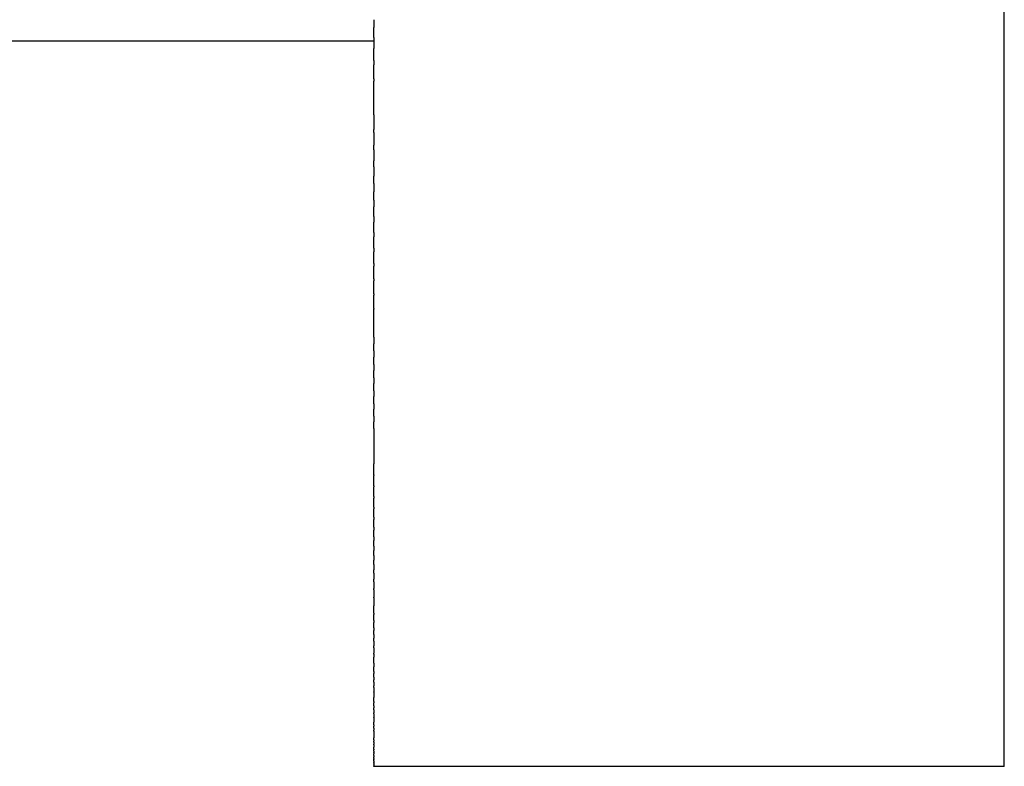
# Model space of a CAD drawing. Units: inches. Extents: x 54 to 171, y 100 to 197.
# Drawn here: x 140 to 155, y 100 to 112 of the extents above; entities that cross this region are included whole.
import ezdxf

# ---------------------------------------------------------------- set-up
doc = ezdxf.new("R2010")
doc.units = ezdxf.units.IN
doc.header["$MEASUREMENT"] = 0

# ---------------------------------------------------------------- blocks, each defined once
blk = doc.blocks.new('block 2')
at = {"color": 179, "lineweight": 25, "true_color": 0x1c1c1b}
blk.add_open_spline([(155.211, 99.769), (151.878, 99.769), (148.544, 99.769), (145.211, 99.769)], degree=3, dxfattribs=at)
blk = doc.blocks.new('block 3')
at = {"color": 179, "lineweight": 25, "true_color": 0x1c1c1b}
blk.add_open_spline([(145.211, 111.269), (135.878, 111.269), (126.488, 111.269), (117.155, 111.269)], degree=3, dxfattribs=at)
blk = doc.blocks.new('block 318')
at = {"color": 179, "lineweight": 25, "true_color": 0x1c1c1b}
blk.add_open_spline([(145.211, 99.782), (145.211, 99.778), (145.211, 99.775), (145.211, 99.772)], degree=3, dxfattribs=at)
blk = doc.blocks.new('block 319')
at = {"color": 179, "lineweight": 25, "true_color": 0x1c1c1b}
blk.add_open_spline([(145.211, 99.788), (145.211, 99.787), (145.211, 99.785), (145.211, 99.783)], degree=3, dxfattribs=at)
blk = doc.blocks.new('block 320')
at = {"color": 179, "lineweight": 25, "true_color": 0x1c1c1b}
blk.add_open_spline([(145.211, 99.819), (145.211, 99.811), (145.211, 99.802), (145.211, 99.793)], degree=3, dxfattribs=at)
blk = doc.blocks.new('block 321')
at = {"color": 179, "lineweight": 25, "true_color": 0x1c1c1b}
blk.add_open_spline([(145.211, 99.833), (145.211, 99.83), (145.211, 99.827), (145.211, 99.824)], degree=3, dxfattribs=at)
blk = doc.blocks.new('block 322')
at = {"color": 179, "lineweight": 25, "true_color": 0x1c1c1b}
blk.add_open_spline([(145.211, 99.858), (145.211, 99.853), (145.211, 99.848), (145.211, 99.843)], degree=3, dxfattribs=at)
blk = doc.blocks.new('block 323')
at = {"color": 179, "lineweight": 25, "true_color": 0x1c1c1b}
blk.add_open_spline([(145.211, 99.885), (145.211, 99.882), (145.211, 99.879), (145.211, 99.876)], degree=3, dxfattribs=at)
blk = doc.blocks.new('block 324')
at = {"color": 179, "lineweight": 25, "true_color": 0x1c1c1b}
blk.add_open_spline([(145.211, 99.906), (145.211, 99.902), (145.211, 99.897), (145.211, 99.893)], degree=3, dxfattribs=at)
blk = doc.blocks.new('block 325')
at = {"color": 179, "lineweight": 25, "true_color": 0x1c1c1b}
blk.add_open_spline([(145.211, 99.942), (145.211, 99.936), (145.211, 99.929), (145.211, 99.922)], degree=3, dxfattribs=at)
blk = doc.blocks.new('block 326')
at = {"color": 179, "lineweight": 25, "true_color": 0x1c1c1b}
blk.add_open_spline([(145.211, 99.982), (145.211, 99.977), (145.211, 99.973), (145.211, 99.969)], degree=3, dxfattribs=at)
blk = doc.blocks.new('block 327')
at = {"color": 179, "lineweight": 25, "true_color": 0x1c1c1b}
blk.add_open_spline([(145.211, 100.011), (145.211, 100.005), (145.211, 99.998), (145.211, 99.991)], degree=3, dxfattribs=at)
blk = doc.blocks.new('block 328')
at = {"color": 179, "lineweight": 25, "true_color": 0x1c1c1b}
blk.add_open_spline([(145.211, 100.042), (145.211, 100.039), (145.211, 100.035), (145.211, 100.031)], degree=3, dxfattribs=at)
blk = doc.blocks.new('block 329')
at = {"color": 179, "lineweight": 25, "true_color": 0x1c1c1b}
blk.add_open_spline([(145.211, 100.112), (145.211, 100.099), (145.211, 100.087), (145.211, 100.074)], degree=3, dxfattribs=at)
blk = doc.blocks.new('block 330')
at = {"color": 179, "lineweight": 25, "true_color": 0x1c1c1b}
blk.add_open_spline([(145.211, 100.15), (145.211, 100.14), (145.211, 100.13), (145.211, 100.12)], degree=3, dxfattribs=at)
blk = doc.blocks.new('block 331')
at = {"color": 179, "lineweight": 25, "true_color": 0x1c1c1b}
blk.add_open_spline([(145.211, 100.19), (145.211, 100.183), (145.211, 100.177), (145.211, 100.17)], degree=3, dxfattribs=at)
blk = doc.blocks.new('block 332')
at = {"color": 179, "lineweight": 25, "true_color": 0x1c1c1b}
blk.add_open_spline([(145.211, 100.278), (145.211, 100.26), (145.211, 100.242), (145.211, 100.223)], degree=3, dxfattribs=at)
blk = doc.blocks.new('block 333')
at = {"color": 179, "lineweight": 25, "true_color": 0x1c1c1b}
blk.add_open_spline([(145.211, 100.325), (145.211, 100.31), (145.211, 100.295), (145.211, 100.28)], degree=3, dxfattribs=at)
blk = doc.blocks.new('block 334')
at = {"color": 179, "lineweight": 25, "true_color": 0x1c1c1b}
blk.add_open_spline([(145.211, 100.375), (145.211, 100.364), (145.211, 100.352), (145.211, 100.341)], degree=3, dxfattribs=at)
blk = doc.blocks.new('block 335')
at = {"color": 179, "lineweight": 25, "true_color": 0x1c1c1b}
blk.add_open_spline([(145.211, 100.428), (145.211, 100.42), (145.211, 100.412), (145.211, 100.404)], degree=3, dxfattribs=at)
blk = doc.blocks.new('block 336')
at = {"color": 179, "lineweight": 25, "true_color": 0x1c1c1b}
blk.add_open_spline([(145.211, 100.54), (145.211, 100.517), (145.211, 100.495), (145.211, 100.472)], degree=3, dxfattribs=at)
blk = doc.blocks.new('block 337')
at = {"color": 179, "lineweight": 25, "true_color": 0x1c1c1b}
blk.add_open_spline([(145.211, 100.601), (145.211, 100.581), (145.211, 100.562), (145.211, 100.543)], degree=3, dxfattribs=at)
blk = doc.blocks.new('block 338')
at = {"color": 179, "lineweight": 25, "true_color": 0x1c1c1b}
blk.add_open_spline([(145.211, 100.664), (145.211, 100.648), (145.211, 100.633), (145.211, 100.618)], degree=3, dxfattribs=at)
blk = doc.blocks.new('block 339')
at = {"color": 179, "lineweight": 25, "true_color": 0x1c1c1b}
blk.add_open_spline([(145.211, 100.729), (145.211, 100.718), (145.211, 100.707), (145.211, 100.696)], degree=3, dxfattribs=at)
blk = doc.blocks.new('block 340')
at = {"color": 179, "lineweight": 25, "true_color": 0x1c1c1b}
blk.add_open_spline([(145.211, 100.798), (145.211, 100.791), (145.211, 100.785), (145.211, 100.778)], degree=3, dxfattribs=at)
blk = doc.blocks.new('block 341')
at = {"color": 179, "lineweight": 25, "true_color": 0x1c1c1b}
blk.add_open_spline([(145.211, 100.944), (145.211, 100.917), (145.211, 100.89), (145.211, 100.863)], degree=3, dxfattribs=at)
blk = doc.blocks.new('block 342')
at = {"color": 179, "lineweight": 25, "true_color": 0x1c1c1b}
blk.add_open_spline([(145.211, 101.021), (145.211, 100.998), (145.211, 100.976), (145.211, 100.953)], degree=3, dxfattribs=at)
blk = doc.blocks.new('block 343')
at = {"color": 179, "lineweight": 25, "true_color": 0x1c1c1b}
blk.add_open_spline([(145.211, 101.102), (145.211, 101.083), (145.211, 101.064), (145.211, 101.046)], degree=3, dxfattribs=at)
blk = doc.blocks.new('block 344')
at = {"color": 179, "lineweight": 25, "true_color": 0x1c1c1b}
blk.add_open_spline([(145.211, 101.185), (145.211, 101.171), (145.211, 101.156), (145.211, 101.142)], degree=3, dxfattribs=at)
blk = doc.blocks.new('block 345')
at = {"color": 179, "lineweight": 25, "true_color": 0x1c1c1b}
blk.add_open_spline([(145.211, 101.271), (145.211, 101.262), (145.211, 101.252), (145.211, 101.243)], degree=3, dxfattribs=at)
blk = doc.blocks.new('block 346')
at = {"color": 179, "lineweight": 25, "true_color": 0x1c1c1b}
blk.add_open_spline([(145.211, 101.408), (145.211, 101.387), (145.211, 101.367), (145.211, 101.347)], degree=3, dxfattribs=at)
blk = doc.blocks.new('block 347')
at = {"color": 179, "lineweight": 25, "true_color": 0x1c1c1b}
blk.add_open_spline([(145.211, 101.55), (145.211, 101.534), (145.211, 101.518), (145.211, 101.502)], degree=3, dxfattribs=at)
blk = doc.blocks.new('block 348')
at = {"color": 179, "lineweight": 25, "true_color": 0x1c1c1b}
blk.add_open_spline([(145.211, 101.649), (145.211, 101.621), (145.211, 101.594), (145.211, 101.566)], degree=3, dxfattribs=at)
blk = doc.blocks.new('block 349')
at = {"color": 179, "lineweight": 25, "true_color": 0x1c1c1b}
blk.add_open_spline([(145.211, 101.752), (145.211, 101.728), (145.211, 101.705), (145.211, 101.681)], degree=3, dxfattribs=at)
blk = doc.blocks.new('block 350')
at = {"color": 179, "lineweight": 25, "true_color": 0x1c1c1b}
blk.add_open_spline([(145.211, 101.858), (145.211, 101.839), (145.211, 101.819), (145.211, 101.8)], degree=3, dxfattribs=at)
blk = doc.blocks.new('block 351')
at = {"color": 179, "lineweight": 25, "true_color": 0x1c1c1b}
blk.add_open_spline([(145.211, 101.967), (145.211, 101.952), (145.211, 101.938), (145.211, 101.923)], degree=3, dxfattribs=at)
blk = doc.blocks.new('block 352')
at = {"color": 179, "lineweight": 25, "true_color": 0x1c1c1b}
blk.add_open_spline([(145.211, 102.08), (145.211, 102.07), (145.211, 102.06), (145.211, 102.049)], degree=3, dxfattribs=at)
blk = doc.blocks.new('block 353')
at = {"color": 179, "lineweight": 25, "true_color": 0x1c1c1b}
blk.add_open_spline([(145.211, 102.196), (145.211, 102.191), (145.211, 102.185), (145.211, 102.179)], degree=3, dxfattribs=at)
blk = doc.blocks.new('block 354')
at = {"color": 179, "lineweight": 25, "true_color": 0x1c1c1b}
blk.add_open_spline([(145.211, 102.44), (145.211, 102.398), (145.211, 102.355), (145.211, 102.313)], degree=3, dxfattribs=at)
blk = doc.blocks.new('block 355')
at = {"color": 179, "lineweight": 25, "true_color": 0x1c1c1b}
blk.add_open_spline([(145.211, 102.567), (145.211, 102.528), (145.211, 102.489), (145.211, 102.451)], degree=3, dxfattribs=at)
blk = doc.blocks.new('block 356')
at = {"color": 179, "lineweight": 25, "true_color": 0x1c1c1b}
blk.add_open_spline([(145.211, 102.698), (145.211, 102.663), (145.211, 102.627), (145.211, 102.592)], degree=3, dxfattribs=at)
blk = doc.blocks.new('block 357')
at = {"color": 179, "lineweight": 25, "true_color": 0x1c1c1b}
blk.add_open_spline([(145.211, 102.833), (145.211, 102.801), (145.211, 102.769), (145.211, 102.737)], degree=3, dxfattribs=at)
blk = doc.blocks.new('block 358')
at = {"color": 179, "lineweight": 25, "true_color": 0x1c1c1b}
blk.add_open_spline([(145.211, 102.971), (145.211, 102.942), (145.211, 102.914), (145.211, 102.885)], degree=3, dxfattribs=at)
blk = doc.blocks.new('block 359')
at = {"color": 179, "lineweight": 25, "true_color": 0x1c1c1b}
blk.add_open_spline([(145.211, 103.113), (145.211, 103.088), (145.211, 103.062), (145.211, 103.037)], degree=3, dxfattribs=at)
blk = doc.blocks.new('block 360')
at = {"color": 179, "lineweight": 25, "true_color": 0x1c1c1b}
blk.add_open_spline([(145.211, 103.259), (145.211, 103.237), (145.211, 103.215), (145.211, 103.193)], degree=3, dxfattribs=at)
blk = doc.blocks.new('block 361')
at = {"color": 179, "lineweight": 25, "true_color": 0x1c1c1b}
blk.add_open_spline([(145.211, 103.409), (145.211, 103.39), (145.211, 103.371), (145.211, 103.352)], degree=3, dxfattribs=at)
blk = doc.blocks.new('block 362')
at = {"color": 179, "lineweight": 25, "true_color": 0x1c1c1b}
blk.add_open_spline([(145.211, 103.563), (145.211, 103.547), (145.211, 103.531), (145.211, 103.515)], degree=3, dxfattribs=at)
blk = doc.blocks.new('block 363')
at = {"color": 179, "lineweight": 25, "true_color": 0x1c1c1b}
blk.add_open_spline([(145.211, 103.72), (145.211, 103.707), (145.211, 103.695), (145.211, 103.682)], degree=3, dxfattribs=at)
blk = doc.blocks.new('block 364')
at = {"color": 179, "lineweight": 25, "true_color": 0x1c1c1b}
blk.add_open_spline([(145.211, 103.882), (145.211, 103.872), (145.211, 103.862), (145.211, 103.851)], degree=3, dxfattribs=at)
blk = doc.blocks.new('block 365')
at = {"color": 179, "lineweight": 25, "true_color": 0x1c1c1b}
blk.add_open_spline([(145.211, 104.048), (145.211, 104.04), (145.211, 104.033), (145.211, 104.025)], degree=3, dxfattribs=at)
blk = doc.blocks.new('block 366')
at = {"color": 179, "lineweight": 25, "true_color": 0x1c1c1b}
blk.add_open_spline([(145.211, 104.218), (145.211, 104.212), (145.211, 104.207), (145.211, 104.202)], degree=3, dxfattribs=at)
blk = doc.blocks.new('block 367')
at = {"color": 179, "lineweight": 25, "true_color": 0x1c1c1b}
blk.add_open_spline([(145.211, 104.392), (145.211, 104.388), (145.211, 104.385), (145.211, 104.382)], degree=3, dxfattribs=at)
blk = doc.blocks.new('block 368')
at = {"color": 179, "lineweight": 25, "true_color": 0x1c1c1b}
blk.add_open_spline([(145.211, 105.128), (145.211, 104.941), (145.211, 104.753), (145.211, 104.566)], degree=3, dxfattribs=at)
blk = doc.blocks.new('block 369')
at = {"color": 179, "lineweight": 25, "true_color": 0x1c1c1b}
blk.add_open_spline([(145.211, 105.323), (145.211, 105.293), (145.211, 105.264), (145.211, 105.235)], degree=3, dxfattribs=at)
blk = doc.blocks.new('block 370')
at = {"color": 179, "lineweight": 25, "true_color": 0x1c1c1b}
blk.add_open_spline([(145.211, 105.521), (145.211, 105.492), (145.211, 105.463), (145.211, 105.434)], degree=3, dxfattribs=at)
blk = doc.blocks.new('block 371')
at = {"color": 179, "lineweight": 25, "true_color": 0x1c1c1b}
blk.add_open_spline([(145.211, 105.724), (145.211, 105.695), (145.211, 105.665), (145.211, 105.635)], degree=3, dxfattribs=at)
blk = doc.blocks.new('block 372')
at = {"color": 179, "lineweight": 25, "true_color": 0x1c1c1b}
blk.add_open_spline([(145.211, 105.932), (145.211, 105.901), (145.211, 105.871), (145.211, 105.84)], degree=3, dxfattribs=at)
blk = doc.blocks.new('block 373')
at = {"color": 179, "lineweight": 25, "true_color": 0x1c1c1b}
blk.add_open_spline([(145.211, 106.143), (145.211, 106.111), (145.211, 106.08), (145.211, 106.048)], degree=3, dxfattribs=at)
blk = doc.blocks.new('block 374')
at = {"color": 179, "lineweight": 25, "true_color": 0x1c1c1b}
blk.add_open_spline([(145.211, 106.359), (145.211, 106.326), (145.211, 106.292), (145.211, 106.259)], degree=3, dxfattribs=at)
blk = doc.blocks.new('block 375')
at = {"color": 179, "lineweight": 25, "true_color": 0x1c1c1b}
blk.add_open_spline([(145.211, 106.579), (145.211, 106.544), (145.211, 106.508), (145.211, 106.473)], degree=3, dxfattribs=at)
blk = doc.blocks.new('block 376')
at = {"color": 179, "lineweight": 25, "true_color": 0x1c1c1b}
blk.add_open_spline([(145.211, 107.032), (145.211, 107.028), (145.211, 107.024), (145.211, 107.02)], degree=3, dxfattribs=at)
blk = doc.blocks.new('block 377')
at = {"color": 179, "lineweight": 25, "true_color": 0x1c1c1b}
blk.add_open_spline([(145.211, 107.265), (145.211, 107.258), (145.211, 107.251), (145.211, 107.244)], degree=3, dxfattribs=at)
blk = doc.blocks.new('block 378')
at = {"color": 179, "lineweight": 25, "true_color": 0x1c1c1b}
blk.add_open_spline([(145.211, 107.502), (145.211, 107.491), (145.211, 107.481), (145.211, 107.47)], degree=3, dxfattribs=at)
blk = doc.blocks.new('block 379')
at = {"color": 179, "lineweight": 25, "true_color": 0x1c1c1b}
blk.add_open_spline([(145.211, 107.743), (145.211, 107.729), (145.211, 107.714), (145.211, 107.7)], degree=3, dxfattribs=at)
blk = doc.blocks.new('block 380')
at = {"color": 179, "lineweight": 25, "true_color": 0x1c1c1b}
blk.add_open_spline([(145.211, 107.989), (145.211, 107.97), (145.211, 107.951), (145.211, 107.932)], degree=3, dxfattribs=at)
blk = doc.blocks.new('block 381')
at = {"color": 179, "lineweight": 25, "true_color": 0x1c1c1b}
blk.add_open_spline([(145.211, 108.238), (145.211, 108.214), (145.211, 108.19), (145.211, 108.166)], degree=3, dxfattribs=at)
blk = doc.blocks.new('block 382')
at = {"color": 179, "lineweight": 25, "true_color": 0x1c1c1b}
blk.add_open_spline([(145.211, 108.492), (145.211, 108.463), (145.211, 108.433), (145.211, 108.403)], degree=3, dxfattribs=at)
blk = doc.blocks.new('block 383')
at = {"color": 179, "lineweight": 25, "true_color": 0x1c1c1b}
blk.add_open_spline([(145.211, 108.751), (145.211, 108.715), (145.211, 108.678), (145.211, 108.642)], degree=3, dxfattribs=at)
blk = doc.blocks.new('block 384')
at = {"color": 179, "lineweight": 25, "true_color": 0x1c1c1b}
blk.add_open_spline([(145.211, 109.013), (145.211, 108.97), (145.211, 108.927), (145.211, 108.884)], degree=3, dxfattribs=at)
blk = doc.blocks.new('block 385')
at = {"color": 179, "lineweight": 25, "true_color": 0x1c1c1b}
blk.add_open_spline([(145.211, 109.28), (145.211, 109.229), (145.211, 109.179), (145.211, 109.128)], degree=3, dxfattribs=at)
blk = doc.blocks.new('block 386')
at = {"color": 179, "lineweight": 25, "true_color": 0x1c1c1b}
blk.add_open_spline([(145.211, 109.55), (145.211, 109.492), (145.211, 109.433), (145.211, 109.374)], degree=3, dxfattribs=at)
blk = doc.blocks.new('block 387')
at = {"color": 179, "lineweight": 25, "true_color": 0x1c1c1b}
blk.add_open_spline([(145.211, 109.825), (145.211, 109.758), (145.211, 109.69), (145.211, 109.623)], degree=3, dxfattribs=at)
blk = doc.blocks.new('block 388')
at = {"color": 179, "lineweight": 25, "true_color": 0x1c1c1b}
blk.add_open_spline([(145.211, 110.104), (145.211, 110.027), (145.211, 109.95), (145.211, 109.873)], degree=3, dxfattribs=at)
blk = doc.blocks.new('block 389')
at = {"color": 179, "lineweight": 25, "true_color": 0x1c1c1b}
blk.add_open_spline([(145.211, 110.674), (145.211, 110.661), (145.211, 110.649), (145.211, 110.636)], degree=3, dxfattribs=at)
blk = doc.blocks.new('block 390')
at = {"color": 179, "lineweight": 25, "true_color": 0x1c1c1b}
blk.add_open_spline([(145.211, 110.964), (145.211, 110.941), (145.211, 110.918), (145.211, 110.895)], degree=3, dxfattribs=at)
blk = doc.blocks.new('block 391')
at = {"color": 179, "lineweight": 25, "true_color": 0x1c1c1b}
blk.add_open_spline([(145.211, 111.33), (145.211, 111.271), (145.211, 111.213), (145.211, 111.154)], degree=3, dxfattribs=at)
blk = doc.blocks.new('block 392')
at = {"color": 179, "lineweight": 25, "true_color": 0x1c1c1b}
blk.add_open_spline([(145.211, 111.612), (145.211, 111.571), (145.211, 111.53), (145.211, 111.488)], degree=3, dxfattribs=at)
blk = doc.blocks.new('block 541')
at = {"color": 179, "lineweight": 25, "true_color": 0x1c1c1b}
blk.add_open_spline([(155.211, 101.55), (155.211, 102.745), (155.211, 103.941), (155.211, 105.137)], degree=3, dxfattribs=at)
blk = doc.blocks.new('block 542')
at = {"color": 179, "lineweight": 25, "true_color": 0x1c1c1b}
blk.add_open_spline([(155.211, 99.982), (155.211, 100.442), (155.211, 100.901), (155.211, 101.361)], degree=3, dxfattribs=at)
blk = doc.blocks.new('block 543')
at = {"color": 179, "lineweight": 25, "true_color": 0x1c1c1b}
blk.add_open_spline([(155.211, 99.885), (155.211, 99.9), (155.211, 99.915), (155.211, 99.93)], degree=3, dxfattribs=at)
blk = doc.blocks.new('block 544')
at = {"color": 179, "lineweight": 25, "true_color": 0x1c1c1b}
blk.add_open_spline([(155.211, 99.772), (155.211, 99.798), (155.211, 99.823), (155.211, 99.849)], degree=3, dxfattribs=at)
blk = doc.blocks.new('block 689')
at = {"color": 179, "lineweight": 25, "true_color": 0x1c1c1b}
blk.add_open_spline([(145.211, 111.33), (145.211, 111.383), (145.211, 111.436), (145.211, 111.488)], degree=3, dxfattribs=at)
blk = doc.blocks.new('block 690')
at = {"color": 179, "lineweight": 25, "true_color": 0x1c1c1b}
blk.add_open_spline([(145.211, 110.964), (145.211, 111.028), (145.211, 111.091), (145.211, 111.154)], degree=3, dxfattribs=at)
blk = doc.blocks.new('block 691')
at = {"color": 179, "lineweight": 25, "true_color": 0x1c1c1b}
blk.add_open_spline([(145.211, 110.674), (145.211, 110.747), (145.211, 110.821), (145.211, 110.895)], degree=3, dxfattribs=at)
blk = doc.blocks.new('block 692')
at = {"color": 179, "lineweight": 25, "true_color": 0x1c1c1b}
blk.add_open_spline([(145.211, 110.104), (145.211, 110.281), (145.211, 110.459), (145.211, 110.636)], degree=3, dxfattribs=at)
blk = doc.blocks.new('block 693')
at = {"color": 179, "lineweight": 25, "true_color": 0x1c1c1b}
blk.add_open_spline([(145.211, 109.825), (145.211, 109.841), (145.211, 109.857), (145.211, 109.873)], degree=3, dxfattribs=at)
blk = doc.blocks.new('block 694')
at = {"color": 179, "lineweight": 25, "true_color": 0x1c1c1b}
blk.add_open_spline([(145.211, 109.55), (145.211, 109.574), (145.211, 109.599), (145.211, 109.623)], degree=3, dxfattribs=at)
blk = doc.blocks.new('block 695')
at = {"color": 179, "lineweight": 25, "true_color": 0x1c1c1b}
blk.add_open_spline([(145.211, 109.28), (145.211, 109.311), (145.211, 109.343), (145.211, 109.374)], degree=3, dxfattribs=at)
blk = doc.blocks.new('block 696')
at = {"color": 179, "lineweight": 25, "true_color": 0x1c1c1b}
blk.add_open_spline([(145.211, 109.013), (145.211, 109.051), (145.211, 109.09), (145.211, 109.128)], degree=3, dxfattribs=at)
blk = doc.blocks.new('block 697')
at = {"color": 179, "lineweight": 25, "true_color": 0x1c1c1b}
blk.add_open_spline([(145.211, 108.751), (145.211, 108.795), (145.211, 108.84), (145.211, 108.884)], degree=3, dxfattribs=at)
blk = doc.blocks.new('block 698')
at = {"color": 179, "lineweight": 25, "true_color": 0x1c1c1b}
blk.add_open_spline([(145.211, 108.492), (145.211, 108.542), (145.211, 108.592), (145.211, 108.642)], degree=3, dxfattribs=at)
blk = doc.blocks.new('block 699')
at = {"color": 179, "lineweight": 25, "true_color": 0x1c1c1b}
blk.add_open_spline([(145.211, 108.238), (145.211, 108.293), (145.211, 108.348), (145.211, 108.403)], degree=3, dxfattribs=at)
blk = doc.blocks.new('block 700')
at = {"color": 179, "lineweight": 25, "true_color": 0x1c1c1b}
blk.add_open_spline([(145.211, 107.989), (145.211, 108.048), (145.211, 108.107), (145.211, 108.166)], degree=3, dxfattribs=at)
blk = doc.blocks.new('block 701')
at = {"color": 179, "lineweight": 25, "true_color": 0x1c1c1b}
blk.add_open_spline([(145.211, 107.743), (145.211, 107.806), (145.211, 107.869), (145.211, 107.932)], degree=3, dxfattribs=at)
blk = doc.blocks.new('block 702')
at = {"color": 179, "lineweight": 25, "true_color": 0x1c1c1b}
blk.add_open_spline([(145.211, 107.502), (145.211, 107.568), (145.211, 107.634), (145.211, 107.7)], degree=3, dxfattribs=at)
blk = doc.blocks.new('block 703')
at = {"color": 179, "lineweight": 25, "true_color": 0x1c1c1b}
blk.add_open_spline([(145.211, 107.265), (145.211, 107.333), (145.211, 107.402), (145.211, 107.47)], degree=3, dxfattribs=at)
blk = doc.blocks.new('block 704')
at = {"color": 179, "lineweight": 25, "true_color": 0x1c1c1b}
blk.add_open_spline([(145.211, 107.032), (145.211, 107.102), (145.211, 107.173), (145.211, 107.244)], degree=3, dxfattribs=at)
blk = doc.blocks.new('block 705')
at = {"color": 179, "lineweight": 25, "true_color": 0x1c1c1b}
blk.add_open_spline([(145.211, 106.579), (145.211, 106.726), (145.211, 106.873), (145.211, 107.02)], degree=3, dxfattribs=at)
blk = doc.blocks.new('block 706')
at = {"color": 179, "lineweight": 25, "true_color": 0x1c1c1b}
blk.add_open_spline([(145.211, 106.359), (145.211, 106.397), (145.211, 106.435), (145.211, 106.473)], degree=3, dxfattribs=at)
blk = doc.blocks.new('block 707')
at = {"color": 179, "lineweight": 25, "true_color": 0x1c1c1b}
blk.add_open_spline([(145.211, 106.143), (145.211, 106.182), (145.211, 106.22), (145.211, 106.259)], degree=3, dxfattribs=at)
blk = doc.blocks.new('block 708')
at = {"color": 179, "lineweight": 25, "true_color": 0x1c1c1b}
blk.add_open_spline([(145.211, 105.932), (145.211, 105.97), (145.211, 106.009), (145.211, 106.048)], degree=3, dxfattribs=at)
blk = doc.blocks.new('block 709')
at = {"color": 179, "lineweight": 25, "true_color": 0x1c1c1b}
blk.add_open_spline([(145.211, 105.724), (145.211, 105.763), (145.211, 105.801), (145.211, 105.84)], degree=3, dxfattribs=at)
blk = doc.blocks.new('block 710')
at = {"color": 179, "lineweight": 25, "true_color": 0x1c1c1b}
blk.add_open_spline([(145.211, 105.521), (145.211, 105.559), (145.211, 105.597), (145.211, 105.635)], degree=3, dxfattribs=at)
blk = doc.blocks.new('block 711')
at = {"color": 179, "lineweight": 25, "true_color": 0x1c1c1b}
blk.add_open_spline([(145.211, 105.323), (145.211, 105.36), (145.211, 105.397), (145.211, 105.434)], degree=3, dxfattribs=at)
blk = doc.blocks.new('block 712')
at = {"color": 179, "lineweight": 25, "true_color": 0x1c1c1b}
blk.add_open_spline([(145.211, 105.128), (145.211, 105.164), (145.211, 105.199), (145.211, 105.235)], degree=3, dxfattribs=at)
blk = doc.blocks.new('block 713')
at = {"color": 179, "lineweight": 25, "true_color": 0x1c1c1b}
blk.add_open_spline([(145.211, 104.392), (145.211, 104.45), (145.211, 104.508), (145.211, 104.566)], degree=3, dxfattribs=at)
blk = doc.blocks.new('block 714')
at = {"color": 179, "lineweight": 25, "true_color": 0x1c1c1b}
blk.add_open_spline([(145.211, 104.218), (145.211, 104.272), (145.211, 104.327), (145.211, 104.382)], degree=3, dxfattribs=at)
blk = doc.blocks.new('block 715')
at = {"color": 179, "lineweight": 25, "true_color": 0x1c1c1b}
blk.add_open_spline([(145.211, 104.048), (145.211, 104.099), (145.211, 104.151), (145.211, 104.202)], degree=3, dxfattribs=at)
blk = doc.blocks.new('block 716')
at = {"color": 179, "lineweight": 25, "true_color": 0x1c1c1b}
blk.add_open_spline([(145.211, 103.882), (145.211, 103.93), (145.211, 103.977), (145.211, 104.025)], degree=3, dxfattribs=at)
blk = doc.blocks.new('block 717')
at = {"color": 179, "lineweight": 25, "true_color": 0x1c1c1b}
blk.add_open_spline([(145.211, 103.72), (145.211, 103.764), (145.211, 103.808), (145.211, 103.851)], degree=3, dxfattribs=at)
blk = doc.blocks.new('block 718')
at = {"color": 179, "lineweight": 25, "true_color": 0x1c1c1b}
blk.add_open_spline([(145.211, 103.563), (145.211, 103.602), (145.211, 103.642), (145.211, 103.682)], degree=3, dxfattribs=at)
blk = doc.blocks.new('block 719')
at = {"color": 179, "lineweight": 25, "true_color": 0x1c1c1b}
blk.add_open_spline([(145.211, 103.409), (145.211, 103.444), (145.211, 103.48), (145.211, 103.515)], degree=3, dxfattribs=at)
blk = doc.blocks.new('block 720')
at = {"color": 179, "lineweight": 25, "true_color": 0x1c1c1b}
blk.add_open_spline([(145.211, 103.259), (145.211, 103.29), (145.211, 103.321), (145.211, 103.352)], degree=3, dxfattribs=at)
blk = doc.blocks.new('block 721')
at = {"color": 179, "lineweight": 25, "true_color": 0x1c1c1b}
blk.add_open_spline([(145.211, 103.113), (145.211, 103.14), (145.211, 103.166), (145.211, 103.193)], degree=3, dxfattribs=at)
blk = doc.blocks.new('block 722')
at = {"color": 179, "lineweight": 25, "true_color": 0x1c1c1b}
blk.add_open_spline([(145.211, 102.971), (145.211, 102.993), (145.211, 103.015), (145.211, 103.037)], degree=3, dxfattribs=at)
blk = doc.blocks.new('block 723')
at = {"color": 179, "lineweight": 25, "true_color": 0x1c1c1b}
blk.add_open_spline([(145.211, 102.833), (145.211, 102.85), (145.211, 102.868), (145.211, 102.885)], degree=3, dxfattribs=at)
blk = doc.blocks.new('block 724')
at = {"color": 179, "lineweight": 25, "true_color": 0x1c1c1b}
blk.add_open_spline([(145.211, 102.698), (145.211, 102.711), (145.211, 102.724), (145.211, 102.737)], degree=3, dxfattribs=at)
blk = doc.blocks.new('block 725')
at = {"color": 179, "lineweight": 25, "true_color": 0x1c1c1b}
blk.add_open_spline([(145.211, 102.567), (145.211, 102.575), (145.211, 102.584), (145.211, 102.592)], degree=3, dxfattribs=at)
blk = doc.blocks.new('block 726')
at = {"color": 179, "lineweight": 25, "true_color": 0x1c1c1b}
blk.add_open_spline([(145.211, 102.44), (145.211, 102.443), (145.211, 102.447), (145.211, 102.451)], degree=3, dxfattribs=at)
blk = doc.blocks.new('block 727')
at = {"color": 179, "lineweight": 25, "true_color": 0x1c1c1b}
blk.add_open_spline([(145.211, 102.196), (145.211, 102.235), (145.211, 102.274), (145.211, 102.313)], degree=3, dxfattribs=at)
blk = doc.blocks.new('block 728')
at = {"color": 179, "lineweight": 25, "true_color": 0x1c1c1b}
blk.add_open_spline([(145.211, 102.08), (145.211, 102.113), (145.211, 102.146), (145.211, 102.179)], degree=3, dxfattribs=at)
blk = doc.blocks.new('block 729')
at = {"color": 179, "lineweight": 25, "true_color": 0x1c1c1b}
blk.add_open_spline([(145.211, 101.967), (145.211, 101.995), (145.211, 102.022), (145.211, 102.049)], degree=3, dxfattribs=at)
blk = doc.blocks.new('block 730')
at = {"color": 179, "lineweight": 25, "true_color": 0x1c1c1b}
blk.add_open_spline([(145.211, 101.858), (145.211, 101.879), (145.211, 101.901), (145.211, 101.923)], degree=3, dxfattribs=at)
blk = doc.blocks.new('block 731')
at = {"color": 179, "lineweight": 25, "true_color": 0x1c1c1b}
blk.add_open_spline([(145.211, 101.752), (145.211, 101.768), (145.211, 101.784), (145.211, 101.8)], degree=3, dxfattribs=at)
blk = doc.blocks.new('block 732')
at = {"color": 179, "lineweight": 25, "true_color": 0x1c1c1b}
blk.add_open_spline([(145.211, 101.649), (145.211, 101.66), (145.211, 101.671), (145.211, 101.681)], degree=3, dxfattribs=at)
blk = doc.blocks.new('block 733')
at = {"color": 179, "lineweight": 25, "true_color": 0x1c1c1b}
blk.add_open_spline([(145.211, 101.55), (145.211, 101.555), (145.211, 101.561), (145.211, 101.566)], degree=3, dxfattribs=at)
blk = doc.blocks.new('block 734')
at = {"color": 179, "lineweight": 25, "true_color": 0x1c1c1b}
blk.add_open_spline([(145.211, 101.408), (145.211, 101.439), (145.211, 101.471), (145.211, 101.502)], degree=3, dxfattribs=at)
blk = doc.blocks.new('block 735')
at = {"color": 179, "lineweight": 25, "true_color": 0x1c1c1b}
blk.add_open_spline([(145.211, 101.271), (145.211, 101.296), (145.211, 101.322), (145.211, 101.347)], degree=3, dxfattribs=at)
blk = doc.blocks.new('block 736')
at = {"color": 179, "lineweight": 25, "true_color": 0x1c1c1b}
blk.add_open_spline([(145.211, 101.185), (145.211, 101.204), (145.211, 101.223), (145.211, 101.243)], degree=3, dxfattribs=at)
blk = doc.blocks.new('block 737')
at = {"color": 179, "lineweight": 25, "true_color": 0x1c1c1b}
blk.add_open_spline([(145.211, 101.102), (145.211, 101.115), (145.211, 101.129), (145.211, 101.142)], degree=3, dxfattribs=at)
blk = doc.blocks.new('block 738')
at = {"color": 179, "lineweight": 25, "true_color": 0x1c1c1b}
blk.add_open_spline([(145.211, 101.021), (145.211, 101.029), (145.211, 101.037), (145.211, 101.046)], degree=3, dxfattribs=at)
blk = doc.blocks.new('block 739')
at = {"color": 179, "lineweight": 25, "true_color": 0x1c1c1b}
blk.add_open_spline([(145.211, 100.944), (145.211, 100.947), (145.211, 100.95), (145.211, 100.953)], degree=3, dxfattribs=at)
blk = doc.blocks.new('block 740')
at = {"color": 179, "lineweight": 25, "true_color": 0x1c1c1b}
blk.add_open_spline([(145.211, 100.798), (145.211, 100.82), (145.211, 100.842), (145.211, 100.863)], degree=3, dxfattribs=at)
blk = doc.blocks.new('block 741')
at = {"color": 179, "lineweight": 25, "true_color": 0x1c1c1b}
blk.add_open_spline([(145.211, 100.729), (145.211, 100.746), (145.211, 100.762), (145.211, 100.778)], degree=3, dxfattribs=at)
blk = doc.blocks.new('block 742')
at = {"color": 179, "lineweight": 25, "true_color": 0x1c1c1b}
blk.add_open_spline([(145.211, 100.664), (145.211, 100.674), (145.211, 100.685), (145.211, 100.696)], degree=3, dxfattribs=at)
blk = doc.blocks.new('block 743')
at = {"color": 179, "lineweight": 25, "true_color": 0x1c1c1b}
blk.add_open_spline([(145.211, 100.601), (145.211, 100.606), (145.211, 100.612), (145.211, 100.618)], degree=3, dxfattribs=at)
blk = doc.blocks.new('block 744')
at = {"color": 179, "lineweight": 25, "true_color": 0x1c1c1b}
blk.add_open_spline([(145.211, 100.54), (145.211, 100.541), (145.211, 100.542), (145.211, 100.543)], degree=3, dxfattribs=at)
blk = doc.blocks.new('block 745')
at = {"color": 179, "lineweight": 25, "true_color": 0x1c1c1b}
blk.add_open_spline([(145.211, 100.428), (145.211, 100.442), (145.211, 100.457), (145.211, 100.472)], degree=3, dxfattribs=at)
blk = doc.blocks.new('block 746')
at = {"color": 179, "lineweight": 25, "true_color": 0x1c1c1b}
blk.add_open_spline([(145.211, 100.375), (145.211, 100.385), (145.211, 100.395), (145.211, 100.404)], degree=3, dxfattribs=at)
blk = doc.blocks.new('block 747')
at = {"color": 179, "lineweight": 25, "true_color": 0x1c1c1b}
blk.add_open_spline([(145.211, 100.325), (145.211, 100.33), (145.211, 100.335), (145.211, 100.341)], degree=3, dxfattribs=at)
blk = doc.blocks.new('block 748')
at = {"color": 179, "lineweight": 25, "true_color": 0x1c1c1b}
blk.add_open_spline([(145.211, 100.278), (145.211, 100.279), (145.211, 100.279), (145.211, 100.28)], degree=3, dxfattribs=at)
blk = doc.blocks.new('block 749')
at = {"color": 179, "lineweight": 25, "true_color": 0x1c1c1b}
blk.add_open_spline([(145.211, 100.19), (145.211, 100.201), (145.211, 100.212), (145.211, 100.223)], degree=3, dxfattribs=at)
blk = doc.blocks.new('block 750')
at = {"color": 179, "lineweight": 25, "true_color": 0x1c1c1b}
blk.add_open_spline([(145.211, 100.15), (145.211, 100.157), (145.211, 100.163), (145.211, 100.17)], degree=3, dxfattribs=at)
blk = doc.blocks.new('block 751')
at = {"color": 179, "lineweight": 25, "true_color": 0x1c1c1b}
blk.add_open_spline([(145.211, 100.112), (145.211, 100.115), (145.211, 100.117), (145.211, 100.12)], degree=3, dxfattribs=at)
blk = doc.blocks.new('block 752')
at = {"color": 179, "lineweight": 25, "true_color": 0x1c1c1b}
blk.add_open_spline([(145.211, 100.042), (145.211, 100.053), (145.211, 100.063), (145.211, 100.074)], degree=3, dxfattribs=at)
blk = doc.blocks.new('block 753')
at = {"color": 179, "lineweight": 25, "true_color": 0x1c1c1b}
blk.add_open_spline([(145.211, 100.011), (145.211, 100.018), (145.211, 100.024), (145.211, 100.031)], degree=3, dxfattribs=at)
blk = doc.blocks.new('block 754')
at = {"color": 179, "lineweight": 25, "true_color": 0x1c1c1b}
blk.add_open_spline([(145.211, 99.982), (145.211, 99.985), (145.211, 99.988), (145.211, 99.991)], degree=3, dxfattribs=at)
blk = doc.blocks.new('block 755')
at = {"color": 179, "lineweight": 25, "true_color": 0x1c1c1b}
blk.add_open_spline([(145.211, 99.942), (145.211, 99.951), (145.211, 99.96), (145.211, 99.969)], degree=3, dxfattribs=at)
blk = doc.blocks.new('block 756')
at = {"color": 179, "lineweight": 25, "true_color": 0x1c1c1b}
blk.add_open_spline([(145.211, 99.906), (145.211, 99.912), (145.211, 99.917), (145.211, 99.922)], degree=3, dxfattribs=at)
blk = doc.blocks.new('block 757')
at = {"color": 179, "lineweight": 25, "true_color": 0x1c1c1b}
blk.add_open_spline([(145.211, 99.885), (145.211, 99.888), (145.211, 99.89), (145.211, 99.893)], degree=3, dxfattribs=at)
blk = doc.blocks.new('block 758')
at = {"color": 179, "lineweight": 25, "true_color": 0x1c1c1b}
blk.add_open_spline([(145.211, 99.858), (145.211, 99.864), (145.211, 99.87), (145.211, 99.876)], degree=3, dxfattribs=at)
blk = doc.blocks.new('block 759')
at = {"color": 179, "lineweight": 25, "true_color": 0x1c1c1b}
blk.add_open_spline([(145.211, 99.833), (145.211, 99.837), (145.211, 99.84), (145.211, 99.843)], degree=3, dxfattribs=at)
blk = doc.blocks.new('block 760')
at = {"color": 179, "lineweight": 25, "true_color": 0x1c1c1b}
blk.add_open_spline([(145.211, 99.819), (145.211, 99.821), (145.211, 99.822), (145.211, 99.824)], degree=3, dxfattribs=at)
blk = doc.blocks.new('block 761')
at = {"color": 179, "lineweight": 25, "true_color": 0x1c1c1b}
blk.add_open_spline([(145.211, 99.788), (145.211, 99.79), (145.211, 99.792), (145.211, 99.793)], degree=3, dxfattribs=at)
blk = doc.blocks.new('block 762')
at = {"color": 179, "lineweight": 25, "true_color": 0x1c1c1b}
blk.add_lwpolyline([(145.211, 99.782), (145.211, 99.782)], dxfattribs=at)
blk = doc.blocks.new('block 763')
at = {"color": 179, "lineweight": 25, "true_color": 0x1c1c1b}
blk.add_open_spline([(145.211, 99.769), (145.211, 99.77), (145.211, 99.771), (145.211, 99.772)], degree=3, dxfattribs=at)
blk = doc.blocks.new('block 768')
at = {"color": 179, "lineweight": 25, "true_color": 0x1c1c1b}
blk.add_open_spline([(155.211, 105.137), (155.211, 117.559), (155.211, 129.98), (155.211, 142.402)], degree=3, dxfattribs=at)
blk = doc.blocks.new('block 769')
at = {"color": 179, "lineweight": 25, "true_color": 0x1c1c1b}
blk.add_open_spline([(155.211, 101.361), (155.211, 101.424), (155.211, 101.487), (155.211, 101.55)], degree=3, dxfattribs=at)
blk = doc.blocks.new('block 770')
at = {"color": 179, "lineweight": 25, "true_color": 0x1c1c1b}
blk.add_open_spline([(155.211, 99.93), (155.211, 99.947), (155.211, 99.964), (155.211, 99.982)], degree=3, dxfattribs=at)
blk = doc.blocks.new('block 771')
at = {"color": 179, "lineweight": 25, "true_color": 0x1c1c1b}
blk.add_open_spline([(155.211, 99.849), (155.211, 99.861), (155.211, 99.873), (155.211, 99.885)], degree=3, dxfattribs=at)
blk = doc.blocks.new('block 772')
at = {"color": 179, "lineweight": 25, "true_color": 0x1c1c1b}
blk.add_open_spline([(155.211, 99.769), (155.211, 99.77), (155.211, 99.771), (155.211, 99.772)], degree=3, dxfattribs=at)

msp = doc.modelspace()

# ---------------------------------------------------------------- block references
for name in ['block 768', 'block 392', 'block 689', 'block 391', 'block 3', 'block 690', 'block 390', 'block 691', 'block 389', 'block 692', 'block 388', 'block 693', 'block 387', 'block 694', 'block 386', 'block 695', 'block 385', 'block 696', 'block 384', 'block 697', 'block 383', 'block 698', 'block 382', 'block 699', 'block 381', 'block 700', 'block 380', 'block 701', 'block 379', 'block 702', 'block 378', 'block 703', 'block 377', 'block 704', 'block 376', 'block 705', 'block 375', 'block 706', 'block 374', 'block 707', 'block 373', 'block 708', 'block 372', 'block 709', 'block 371', 'block 710', 'block 370', 'block 711', 'block 369', 'block 712', 'block 368', 'block 541', 'block 713', 'block 367', 'block 714', 'block 366', 'block 715', 'block 365', 'block 716', 'block 364', 'block 717', 'block 363', 'block 718', 'block 362', 'block 719', 'block 361', 'block 720', 'block 360', 'block 721', 'block 359', 'block 722', 'block 358', 'block 723', 'block 357', 'block 724', 'block 356', 'block 725', 'block 355', 'block 726', 'block 354', 'block 727', 'block 353', 'block 728', 'block 352', 'block 729', 'block 351', 'block 730', 'block 350', 'block 731', 'block 349', 'block 732', 'block 348', 'block 733', 'block 347', 'block 734', 'block 769', 'block 346', 'block 735', 'block 542', 'block 345', 'block 736', 'block 344', 'block 737', 'block 343', 'block 738', 'block 342', 'block 739', 'block 341', 'block 740', 'block 340', 'block 741', 'block 339', 'block 742', 'block 338', 'block 743', 'block 337', 'block 744', 'block 336', 'block 745', 'block 335', 'block 746', 'block 334', 'block 747', 'block 333', 'block 748', 'block 332', 'block 749', 'block 331', 'block 750', 'block 330', 'block 751', 'block 329', 'block 752', 'block 328', 'block 753', 'block 327', 'block 754', 'block 326', 'block 755', 'block 325', 'block 770', 'block 543', 'block 756', 'block 324', 'block 757', 'block 323', 'block 758', 'block 322', 'block 759', 'block 321', 'block 760', 'block 320', 'block 761', 'block 319', 'block 318', 'block 762', 'block 763', 'block 2', 'block 771', 'block 544', 'block 772']:
    msp.add_blockref(name, (0, 0))

doc.saveas('drawing.dxf')
